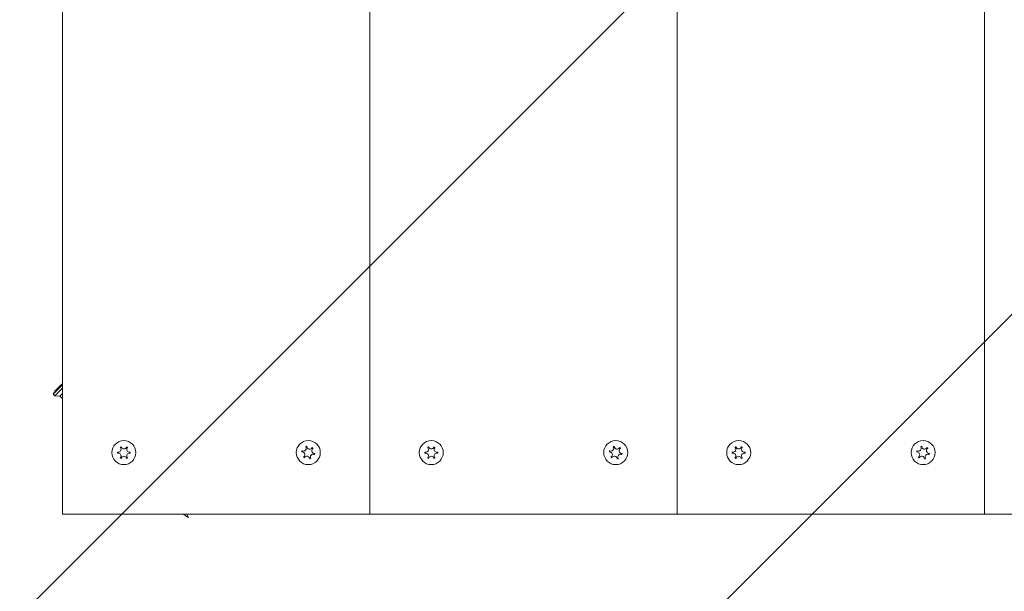
# Model space of a CAD drawing. Units: millimetres. Extents: x -4534 to 480305, y -3372 to 4759.
# Drawn here: x -644 to -324, y 1834 to 2020 of the extents above; entities that cross this region are included whole.
import ezdxf

# ---------------------------------------------------------------- set-up
doc = ezdxf.new("R2010")
doc.units = ezdxf.units.MM
doc.layers.add('Overlapping', color=7, linetype='Continuous', true_color=0x00a19a)
doc.layers.add('Toestel 2D', color=7, linetype='Continuous', lineweight=20)

# ---------------------------------------------------------------- blocks, each defined once
blk = doc.blocks.new('WP-B27')
at = {"layer": 'Overlapping'}
h = blk.add_hatch(dxfattribs=at)
h.set_pattern_fill('ANSI31', color=256, scale=50)
h.paths.add_polyline_path([(-2130, 3258.9), (-2130, 1858.9, 0.343152), (-999, 404.99, 0.17741), (-30, 50), (170, 50, 0.17741), (1139, 404.99, 0.275062), (2223.9, 1489.9, 0.17741), (2578.9, 2458.9), (2578.9, 2658.9, 0.17741), (2223.9, 3627.9, 0.343152), (770, 4758.9), (-630, 4758.9, 0.414214)])
edge = h.paths.add_edge_path(flags=16)
edge.add_line((-630, 1900.92), (-630, 1901.28))
edge.add_arc((-620, 1886.47), 17.87, 124.0182, 124.9194)
edge.add_arc((-618.17, 1887.94), 17.87, 132.449, 140.8699)
edge.add_line((-632.03, 1899.22), (-632.03, 1899.21))
edge.add_spline(control_points=[(-632.03, 1899.21), (-632.01, 1899.24), (-631.99, 1899.28), (-631.92, 1899.37), (-631.87, 1899.44), (-631.76, 1899.59), (-631.69, 1899.67), (-631.54, 1899.85), (-631.44, 1899.94), (-631.28, 1900.08), (-631.21, 1900.14), (-631.1, 1900.22), (-631.05, 1900.25), (-630.98, 1900.28), (-630.96, 1900.3), (-630.91, 1900.31), (-630.89, 1900.32), (-630.87, 1900.33)], knot_values=[-0.212829, -0.212829, -0.212829, -0.212829, -0.199731, -0.199731, -0.174355, -0.174355, -0.142878, -0.142878, -0.1018, -0.1018, -0.070722, -0.070722, -0.045776, -0.045776, -0.031034, -0.031034, -0.015147, -0.015147, -0.015147, -0.015147], degree=3, periodic=0)
edge.add_line((-630, 1901.72), (-630, 1901.74))
edge.add_arc((-617.55, 1888.92), 17.87, 134.1565, 149.6906)
edge.add_line((-632.98, 1897.94), (-630, 1900.92))
h.paths.add_polyline_path([(-609.17, 3240.66, 1.083333), (-608.06, 3239.06, 1.083333), (-608.89, 3237.29, 1.083333), (-610.83, 3237.14, 1.083333), (-611.94, 3238.74, 1.083333), (-611.11, 3240.5, 1.083333)], flags=0)
h.paths.add_polyline_path([(-609.12, 3236.99, -0.267949), (-611.21, 3237.18, -0.57735), (-610.88, 3240.81, -0.267949), (-608.79, 3240.61, -0.57735)], flags=16)
h.paths.add_polyline_path([(-549.17, 3240.66, 1.083333), (-548.06, 3239.06, 1.083333), (-548.89, 3237.29, 1.083333), (-550.83, 3237.14, 1.083333), (-551.94, 3238.74, 1.083333), (-551.11, 3240.5, 1.083333)], flags=0)
h.paths.add_polyline_path([(-551.21, 3237.18, -0.57735), (-550.88, 3240.81, -0.267949), (-548.79, 3240.61, -0.57735), (-549.12, 3236.99, -0.267949)], flags=16)
h.paths.add_polyline_path([(-509.17, 3240.66, 1.083333), (-508.06, 3239.06, 1.083333), (-508.89, 3237.29, 1.083333), (-510.83, 3237.14, 1.083333), (-511.94, 3238.74, 1.083333), (-511.11, 3240.5, 1.083333)], flags=0)
h.paths.add_polyline_path([(-511.21, 3237.18, -0.57735), (-510.88, 3240.81, -0.267949), (-508.79, 3240.61, -0.57735), (-509.12, 3236.99, -0.267949)], flags=0)
h.paths.add_polyline_path([(-506.1, 3238.9, -1), (-513.9, 3238.9, -1)], flags=16)
h.paths.add_polyline_path([(-449.17, 3240.66, 1.083333), (-448.06, 3239.06, 1.083333), (-448.89, 3237.29, 1.083333), (-450.83, 3237.14, 1.083333), (-451.94, 3238.74, 1.083333), (-451.11, 3240.5, 1.083333)], flags=0)
h.paths.add_polyline_path([(-451.21, 3237.18, -0.57735), (-450.88, 3240.81, -0.267949), (-448.79, 3240.61, -0.57735), (-449.12, 3236.99, -0.267949)], flags=16)
h.paths.add_polyline_path([(-409.17, 3240.66, 1.083333), (-408.06, 3239.06, 1.083333), (-408.89, 3237.29, 1.083333), (-410.83, 3237.14, 1.083333), (-411.94, 3238.74, 1.083333), (-411.11, 3240.5, 1.083333)], flags=0)
h.paths.add_polyline_path([(-410.88, 3240.81, -0.267949), (-408.79, 3240.61, -0.57735), (-409.12, 3236.99, -0.267949), (-411.21, 3237.18, -0.57735)], flags=16)
h.paths.add_polyline_path([(-349.17, 3240.66, 1.083333), (-348.06, 3239.06, 1.083333), (-348.89, 3237.29, 1.083333), (-350.83, 3237.14, 1.083333), (-351.94, 3238.74, 1.083333), (-351.11, 3240.5, 1.083333)], flags=0)
h.paths.add_polyline_path([(-350.88, 3240.81, -0.267949), (-348.79, 3240.61, -0.57735), (-349.12, 3236.99, -0.267949), (-351.21, 3237.18, -0.57735)], flags=0)
h.paths.add_polyline_path([(-346.1, 3238.9, -1), (-353.9, 3238.9, -1)], flags=16)
h.paths.add_polyline_path([(-309.17, 3240.66, 1.083333), (-308.06, 3239.06, 1.083333), (-308.89, 3237.29, 1.083333), (-310.83, 3237.14, 1.083333), (-311.94, 3238.74, 1.083333), (-311.11, 3240.5, 1.083333)], flags=0)
h.paths.add_polyline_path([(-310.88, 3240.81, -0.267949), (-308.79, 3240.61, -0.57735), (-309.12, 3236.99, -0.267949), (-311.21, 3237.18, -0.57735)], flags=0)
h.paths.add_polyline_path([(-306.1, 3238.9, -1), (-313.9, 3238.9, -1)], flags=16)
h.paths.add_polyline_path([(-608.38, 3009.98, 1.083333), (-608.25, 3008.03, 1.083333), (-609.88, 3006.95, 1.083333), (-611.62, 3007.82, 1.083333), (-611.75, 3009.76, 1.083333), (-610.12, 3010.84, 1.083333)], flags=0)
h.paths.add_polyline_path([(-608.08, 3009.74, -1), (-611.92, 3008.05, -1)], flags=16)
h.paths.add_polyline_path([(-249.17, 3240.66, 1.083333), (-248.06, 3239.06, 1.083333), (-248.89, 3237.29, 1.083333), (-250.83, 3237.14, 1.083333), (-251.94, 3238.74, 1.083333), (-251.11, 3240.5, 1.083333)], flags=0)
h.paths.add_polyline_path([(-250.88, 3240.81, -0.267949), (-248.79, 3240.61, -0.57735), (-249.12, 3236.99, -0.267949), (-251.21, 3237.18, -0.57735)], flags=16)
h.paths.add_polyline_path([(-209.17, 3240.66, 1.083333), (-208.06, 3239.06, 1.083333), (-208.89, 3237.29, 1.083333), (-210.83, 3237.14, 1.083333), (-211.94, 3238.74, 1.083333), (-211.11, 3240.5, 1.083333)], flags=0)
h.paths.add_polyline_path([(-210.88, 3240.81, -0.267949), (-208.79, 3240.61, -0.57735), (-209.12, 3236.99, -0.267949), (-211.21, 3237.18, -0.57735)], flags=16)
h.paths.add_polyline_path([(-149.17, 3240.66, 1.083333), (-148.06, 3239.06, 1.083333), (-148.89, 3237.29, 1.083333), (-150.83, 3237.14, 1.083333), (-151.94, 3238.74, 1.083333), (-151.11, 3240.5, 1.083333)], flags=0)
h.paths.add_polyline_path([(-150.88, 3240.81, -0.267949), (-148.79, 3240.61, -0.57735), (-149.12, 3236.99, -0.267949), (-151.21, 3237.18, -0.57735)], flags=16)
edge = h.paths.add_edge_path(flags=16)
edge.add_ellipse((70, 2025.07), major_axis=(-100, 0), ratio=0.707107, start_angle=187.1735, end_angle=360, ccw=False)
edge.add_ellipse((70, 2025.07), major_axis=(-100, 0), ratio=0.707107, start_angle=0, end_angle=187.1735, ccw=False)
edge.add_ellipse((70, 2025.07), major_axis=(-100, 0), ratio=0.707107, start_angle=187.1735, end_angle=360, ccw=False)
edge.add_line((170, 2038.36), (170, 2031.35))
h.paths.add_polyline_path([(-109.17, 3240.66, 1.083333), (-108.06, 3239.06, 1.083333), (-108.89, 3237.29, 1.083333), (-110.83, 3237.14, 1.083333), (-111.94, 3238.74, 1.083333), (-111.11, 3240.5, 1.083333)], flags=0)
h.paths.add_polyline_path([(-110.88, 3240.81, -0.267949), (-108.79, 3240.61, -0.57735), (-109.12, 3236.99, -0.267949), (-111.21, 3237.18, -0.57735)], flags=16)
h.paths.add_polyline_path([(-49.17, 3240.66, 1.083333), (-48.06, 3239.06, 1.083333), (-48.89, 3237.29, 1.083333), (-50.83, 3237.14, 1.083333), (-51.94, 3238.74, 1.083333), (-51.11, 3240.5, 1.083333)], flags=0)
h.paths.add_polyline_path([(-50.88, 3240.81, -0.267949), (-48.79, 3240.61, -0.57735), (-49.12, 3236.99, -0.267949), (-51.21, 3237.18, -0.57735)], flags=16)
h.paths.add_polyline_path([(-9.17, 3240.66, 1.083333), (-8.06, 3239.06, 1.083333), (-8.89, 3237.29, 1.083333), (-10.83, 3237.14, 1.083333), (-11.94, 3238.74, 1.083333), (-11.11, 3240.5, 1.083333)], flags=0)
h.paths.add_polyline_path([(-10.88, 3240.81, -0.267949), (-8.79, 3240.61, -0.57735), (-9.12, 3236.99, -0.267949), (-11.21, 3237.18, -0.57735)], flags=16)
h.paths.add_polyline_path([(50.83, 3240.66, 1.083333), (51.94, 3239.06, 1.083333), (51.11, 3237.29, 1.083333), (49.17, 3237.14, 1.083333), (48.06, 3238.74, 1.083333), (48.89, 3240.5, 1.083333)], flags=0)
h.paths.add_polyline_path([(49.12, 3240.81, -0.267949), (51.21, 3240.61, -0.57735), (50.88, 3236.99, -0.267949), (48.79, 3237.18, -0.57735)], flags=16)
h.paths.add_polyline_path([(90.83, 3240.66, 1.083333), (91.94, 3239.06, 1.083333), (91.11, 3237.29, 1.083333), (89.17, 3237.14, 1.083333), (88.06, 3238.74, 1.083333), (88.89, 3240.5, 1.083333)], flags=0)
h.paths.add_polyline_path([(89.12, 3240.81, -0.267949), (91.21, 3240.61, -0.57735), (90.88, 3236.99, -0.267949), (88.79, 3237.18, -0.57735)], flags=16)
h.paths.add_polyline_path([(150.83, 3240.66, 1.083333), (151.94, 3239.06, 1.083333), (151.11, 3237.29, 1.083333), (149.17, 3237.14, 1.083333), (148.06, 3238.74, 1.083333), (148.89, 3240.5, 1.083333)], flags=0)
h.paths.add_polyline_path([(149.12, 3240.81, -0.267949), (151.21, 3240.61, -0.57735), (150.88, 3236.99, -0.267949), (148.79, 3237.18, -0.57735)], flags=16)
h.paths.add_polyline_path([(190.83, 3240.66, 1.083333), (191.94, 3239.06, 1.083333), (191.11, 3237.29, 1.083333), (189.17, 3237.14, 1.083333), (188.06, 3238.74, 1.083333), (188.89, 3240.5, 1.083333)], flags=0)
h.paths.add_polyline_path([(189.12, 3240.81, -0.267949), (191.21, 3240.61, -0.57735), (190.88, 3236.99, -0.267949), (188.79, 3237.18, -0.57735)], flags=16)
h.paths.add_polyline_path([(250.83, 3240.66, 1.083333), (251.94, 3239.06, 1.083333), (251.11, 3237.29, 1.083333), (249.17, 3237.14, 1.083333), (248.06, 3238.74, 1.083333), (248.89, 3240.5, 1.083333)], flags=0)
h.paths.add_polyline_path([(249.12, 3240.81, -0.267949), (251.21, 3240.61, -0.57735), (250.88, 3236.99, -0.267949), (248.79, 3237.18, -0.57735)], flags=16)
h.paths.add_polyline_path([(290.83, 3240.66, 1.083333), (291.94, 3239.06, 1.083333), (291.11, 3237.29, 1.083333), (289.17, 3237.14, 1.083333), (288.06, 3238.74, 1.083333), (288.89, 3240.5, 1.083333)], flags=0)
h.paths.add_polyline_path([(289.12, 3240.81, -0.267949), (291.21, 3240.61, -0.57735), (290.88, 3236.99, -0.267949), (288.79, 3237.18, -0.57735)], flags=0)
h.paths.add_polyline_path([(293.9, 3238.9, -1), (286.1, 3238.9, -1)], flags=16)
h.paths.add_polyline_path([(-609.17, 2560.66, 1.083333), (-608.06, 2559.06, 1.083333), (-608.89, 2557.29, 1.083333), (-610.83, 2557.14, 1.083333), (-611.94, 2558.74, 1.083333), (-611.11, 2560.5, 1.083333)], flags=0)
h.paths.add_polyline_path([(-611.21, 2557.18, -0.57735), (-610.88, 2560.81, -0.267949), (-608.79, 2560.61, -0.57735), (-609.12, 2556.99, -0.267949)], flags=16)
h.paths.add_polyline_path([(350.83, 3240.66, 1.083333), (351.94, 3239.06, 1.083333), (351.11, 3237.29, 1.083333), (349.17, 3237.14, 1.083333), (348.06, 3238.74, 1.083333), (348.89, 3240.5, 1.083333)], flags=0)
h.paths.add_polyline_path([(349.12, 3240.81, -0.267949), (351.21, 3240.61, -0.57735), (350.88, 3236.99, -0.267949), (348.79, 3237.18, -0.57735)], flags=0)
h.paths.add_polyline_path([(353.9, 3238.9, -1), (346.1, 3238.9, -1)], flags=16)
h.paths.add_polyline_path([(390.83, 3240.66, 1.083333), (391.94, 3239.06, 1.083333), (391.11, 3237.29, 1.083333), (389.17, 3237.14, 1.083333), (388.06, 3238.74, 1.083333), (388.89, 3240.5, 1.083333)], flags=0)
h.paths.add_polyline_path([(389.12, 3240.81, -0.267949), (391.21, 3240.61, -0.57735), (390.88, 3236.99, -0.267949), (388.79, 3237.18, -0.57735)], flags=16)
h.paths.add_polyline_path([(450.83, 3240.66, 1.083333), (451.94, 3239.06, 1.083333), (451.11, 3237.29, 1.083333), (449.17, 3237.14, 1.083333), (448.06, 3238.74, 1.083333), (448.89, 3240.5, 1.083333)], flags=0)
h.paths.add_polyline_path([(449.12, 3240.81, -0.267949), (451.21, 3240.61, -0.57735), (450.88, 3236.99, -0.267949), (448.79, 3237.18, -0.57735)], flags=16)
h.paths.add_polyline_path([(490.83, 3240.66, 1.083333), (491.94, 3239.06, 1.083333), (491.11, 3237.29, 1.083333), (489.17, 3237.14, 1.083333), (488.06, 3238.74, 1.083333), (488.89, 3240.5, 1.083333)], flags=0)
h.paths.add_polyline_path([(489.12, 3240.81, -0.267949), (491.21, 3240.61, -0.57735), (490.88, 3236.99, -0.267949), (488.79, 3237.18, -0.57735)], flags=16)
h.paths.add_polyline_path([(550.83, 3240.66, 1.083333), (551.94, 3239.06, 1.083333), (551.11, 3237.29, 1.083333), (549.17, 3237.14, 1.083333), (548.06, 3238.74, 1.083333), (548.89, 3240.5, 1.083333)], flags=0)
h.paths.add_polyline_path([(549.12, 3240.81, -0.267949), (551.21, 3240.61, -0.57735), (550.88, 3236.99, -0.267949), (548.79, 3237.18, -0.57735)], flags=16)
edge = h.paths.add_edge_path(flags=16)
edge.add_ellipse((603.83, 2558.9), major_axis=(0, -100), ratio=0.707107, start_angle=0, end_angle=360)
h.paths.add_polyline_path([(590.83, 3240.66, 1.083333), (591.94, 3239.06, 1.083333), (591.11, 3237.29, 1.083333), (589.17, 3237.14, 1.083333), (588.06, 3238.74, 1.083333), (588.89, 3240.5, 1.083333)], flags=0)
h.paths.add_polyline_path([(589.12, 3240.81, -0.267949), (591.21, 3240.61, -0.57735), (590.88, 3236.99, -0.267949), (588.79, 3237.18, -0.57735)], flags=16)
h.paths.add_polyline_path([(650.83, 3240.66, 1.083333), (651.94, 3239.06, 1.083333), (651.11, 3237.29, 1.083333), (649.17, 3237.14, 1.083333), (648.06, 3238.74, 1.083333), (648.89, 3240.5, 1.083333)], flags=0)
h.paths.add_polyline_path([(649.12, 3240.81, -0.267949), (651.21, 3240.61, -0.57735), (650.88, 3236.99, -0.267949), (648.79, 3237.18, -0.57735)], flags=0)
h.paths.add_polyline_path([(653.9, 3238.9, -1), (646.1, 3238.9, -1)], flags=16)
h.paths.add_polyline_path([(690.83, 3240.66, 1.083333), (691.94, 3239.06, 1.083333), (691.11, 3237.29, 1.083333), (689.17, 3237.14, 1.083333), (688.06, 3238.74, 1.083333), (688.89, 3240.5, 1.083333)], flags=0)
h.paths.add_polyline_path([(689.12, 3240.81, -0.267949), (691.21, 3240.61, -0.57735), (690.88, 3236.99, -0.267949), (688.79, 3237.18, -0.57735)], flags=16)
h.paths.add_polyline_path([(750.83, 3240.66, 1.083333), (751.94, 3239.06, 1.083333), (751.11, 3237.29, 1.083333), (749.17, 3237.14, 1.083333), (748.06, 3238.74, 1.083333), (748.89, 3240.5, 1.083333)], flags=0)
h.paths.add_polyline_path([(749.12, 3240.81, -0.267949), (751.21, 3240.61, -0.57735), (750.88, 3236.99, -0.267949), (748.79, 3237.18, -0.57735)], flags=16)
h.paths.add_polyline_path([(-608.95, 2110.54, 1.083333), (-608.05, 2108.81, 1.083333), (-609.1, 2107.17, 1.083333), (-611.05, 2107.25, 1.083333), (-611.95, 2108.99, 1.083333), (-610.9, 2110.63, 1.083333)], flags=0)
h.paths.add_polyline_path([(-612.05, 2109.35, -1), (-607.95, 2108.45, -0.57735), (-611.42, 2107.35, -0.267949)], flags=16)
h.paths.add_polyline_path([(-610.63, 2110.9, -1), (-609.37, 2106.9, -1)], flags=0)
h.paths.add_polyline_path([(750.83, 3010.66, 1.083333), (751.94, 3009.06, 1.083333), (751.11, 3007.29, 1.083333), (749.17, 3007.14, 1.083333), (748.06, 3008.74, 1.083333), (748.89, 3010.5, 1.083333)], flags=0)
h.paths.add_polyline_path([(749.12, 3010.81, -0.267949), (751.21, 3010.61, -0.57735), (750.88, 3006.99, -0.267949), (748.79, 3007.18, -0.57735)], flags=16)
edge = h.paths.add_edge_path(flags=0)
edge.add_spline(control_points=[(-630.72, 1900.63), (-630.72, 1900.64), (-630.72, 1900.64), (-630.67, 1900.71), (-630.61, 1900.78), (-630.45, 1900.92), (-630.37, 1900.99), (-630.2, 1901.11), (-630.14, 1901.16), (-630.05, 1901.23), (-630.02, 1901.24), (-630, 1901.26)], knot_values=[-0.278281, -0.278281, -0.278281, -0.278281, -0.273705, -0.273705, -0.231707, -0.231707, -0.19379, -0.19379, -0.16817, -0.16817, -0.15995, -0.15995, -0.15995, -0.15995], degree=3, periodic=0)
edge.add_spline(control_points=[(-630.72, 1900.63), (-630.76, 1900.6), (-630.79, 1900.58), (-630.93, 1900.46), (-631.02, 1900.36), (-631.14, 1900.22), (-631.18, 1900.18), (-631.21, 1900.13)], knot_values=[-0.146832, -0.146832, -0.146832, -0.146832, -0.133613, -0.133613, -0.092535, -0.092535, -0.071878, -0.071878, -0.071878, -0.071878], degree=3, periodic=0)
h.paths.add_polyline_path([(-609.17, 1880.66, 1.083333), (-608.06, 1879.06, 1.083333), (-608.89, 1877.29, 1.083333), (-610.83, 1877.14, 1.083333), (-611.94, 1878.74, 1.083333), (-611.11, 1880.5, 1.083333)], flags=0)
h.paths.add_polyline_path([(-610.88, 1880.81, -1), (-609.12, 1876.99, -1)], flags=16)
h.paths.add_polyline_path([(-548.82, 1880.45, 1.083333), (-548.07, 1878.65, 1.083333), (-549.24, 1877.1, 1.083333), (-551.18, 1877.35, 1.083333), (-551.93, 1879.14, 1.083333), (-550.76, 1880.7, 1.083333)], flags=0)
h.paths.add_polyline_path([(-552.01, 1879.52, -1), (-547.99, 1878.28, -1)], flags=16)
h.paths.add_polyline_path([(-509.17, 1880.66, 1.083333), (-508.06, 1879.06, 1.083333), (-508.89, 1877.29, 1.083333), (-510.83, 1877.14, 1.083333), (-511.94, 1878.74, 1.083333), (-511.11, 1880.5, 1.083333)], flags=0)
h.paths.add_polyline_path([(-508.79, 1880.61, -1), (-511.21, 1877.18, -1)], flags=16)
h.paths.add_polyline_path([(-448.82, 1880.45, 1.083333), (-448.07, 1878.65, 1.083333), (-449.24, 1877.1, 1.083333), (-451.18, 1877.35, 1.083333), (-451.93, 1879.14, 1.083333), (-450.76, 1880.7, 1.083333)], flags=0)
h.paths.add_polyline_path([(-448.46, 1880.33, -1), (-451.54, 1877.47, -1)], flags=16)
h.paths.add_polyline_path([(-409.17, 1880.66, 1.083333), (-408.06, 1879.06, 1.083333), (-408.89, 1877.29, 1.083333), (-410.83, 1877.14, 1.083333), (-411.94, 1878.74, 1.083333), (-411.11, 1880.5, 1.083333)], flags=0)
h.paths.add_polyline_path([(-408.79, 1880.61, -1), (-411.21, 1877.18, -1)], flags=16)
h.paths.add_polyline_path([(-348.82, 1880.45, 1.083333), (-348.07, 1878.65, 1.083333), (-349.24, 1877.1, 1.083333), (-351.18, 1877.35, 1.083333), (-351.93, 1879.14, 1.083333), (-350.76, 1880.7, 1.083333)], flags=0)
h.paths.add_polyline_path([(-348.46, 1880.33, -1), (-351.54, 1877.47, -1)], flags=16)
h.paths.add_polyline_path([(-309.17, 1880.66, 1.083333), (-308.06, 1879.06, 1.083333), (-308.89, 1877.29, 1.083333), (-310.83, 1877.14, 1.083333), (-311.94, 1878.74, 1.083333), (-311.11, 1880.5, 1.083333)], flags=0)
h.paths.add_polyline_path([(-308.79, 1880.61, -1), (-311.21, 1877.18, -1)], flags=16)
h.paths.add_polyline_path([(-248.82, 1880.45, 1.083333), (-248.07, 1878.65, 1.083333), (-249.24, 1877.1, 1.083333), (-251.18, 1877.35, 1.083333), (-251.93, 1879.14, 1.083333), (-250.76, 1880.7, 1.083333)], flags=0)
h.paths.add_polyline_path([(-248.46, 1880.33, -1), (-251.54, 1877.47, -1)], flags=16)
h.paths.add_polyline_path([(-209.17, 1880.66, 1.083333), (-208.06, 1879.06, 1.083333), (-208.89, 1877.29, 1.083333), (-210.83, 1877.14, 1.083333), (-211.94, 1878.74, 1.083333), (-211.11, 1880.5, 1.083333)], flags=0)
h.paths.add_polyline_path([(-208.79, 1880.61, -1), (-211.21, 1877.18, -1)], flags=16)
edge = h.paths.add_edge_path(flags=16)
edge.add_line((766.46, 2565.8), (773.16, 2565.8))
edge.add_ellipse((767.53, 2558.9), major_axis=(0, -6.9), ratio=0.707107, start_angle=0, end_angle=360)
edge.add_ellipse((766.46, 2558.9), major_axis=(0, -6.9), ratio=0.707107, start_angle=180, end_angle=360, ccw=False)
edge.add_ellipse((767.53, 2558.9), major_axis=(0, -6.9), ratio=0.707107, start_angle=0, end_angle=360)
edge.add_ellipse((766.46, 2558.9), major_axis=(0, -6.9), ratio=0.707107, start_angle=180, end_angle=360, ccw=False)
edge = h.paths.add_edge_path(flags=16)
edge.add_ellipse((768.27, 2556.57), major_axis=(0, -0.167), ratio=0.707107, start_angle=284.624, end_angle=437.7716, ccw=False)
edge.add_ellipse((770.44, 2558.96), major_axis=(0, -1.44), ratio=0.707107, start_angle=224.624, end_angle=317.7716)
edge.add_ellipse((769.68, 2557.77), major_axis=(0, -0.167), ratio=0.707107, start_angle=344.624, end_angle=497.7716, ccw=False)
edge.add_ellipse((769.38, 2556.23), major_axis=(0, 1.44), ratio=0.707107, start_angle=344.624, end_angle=437.7716)
edge.add_ellipse((768.27, 2556.57), major_axis=(0, -0.167), ratio=0.707107, start_angle=284.624, end_angle=437.7716, ccw=False)
edge.add_ellipse((769.38, 2558.96), major_axis=(0, -1.44), ratio=0.707107, start_angle=224.624, end_angle=317.7716, ccw=False)
edge.add_ellipse((767.17, 2556.16), major_axis=(0, 1.44), ratio=0.707107, start_angle=284.624, end_angle=327.9314)
edge.add_ellipse((767.17, 2556.16), major_axis=(0, 1.44), ratio=0.707107, start_angle=327.9314, end_angle=377.7716)
edge.add_ellipse((766.82, 2557.69), major_axis=(0, -0.167), ratio=0.707107, start_angle=224.624, end_angle=377.7716, ccw=False)
edge.add_ellipse((766.02, 2558.83), major_axis=(0, 1.44), ratio=0.707107, start_angle=224.624, end_angle=317.7716)
edge.add_ellipse((766.79, 2560.02), major_axis=(0, 0.167), ratio=0.707107, start_angle=344.624, end_angle=497.7716, ccw=False)
edge.add_ellipse((769.3, 2561.64), major_axis=(0, -1.44), ratio=0.707107, start_angle=284.624, end_angle=377.7716, ccw=False)
h.paths.add_polyline_path([(-148.82, 1880.45, 1.083333), (-148.07, 1878.65, 1.083333), (-149.24, 1877.1, 1.083333), (-151.18, 1877.35, 1.083333), (-151.93, 1879.14, 1.083333), (-150.76, 1880.7, 1.083333)], flags=0)
h.paths.add_polyline_path([(-148.46, 1880.33, -1), (-151.54, 1877.47, -1)], flags=16)
h.paths.add_polyline_path([(-109.17, 1880.66, 1.083333), (-108.06, 1879.06, 1.083333), (-108.89, 1877.29, 1.083333), (-110.83, 1877.14, 1.083333), (-111.94, 1878.74, 1.083333), (-111.11, 1880.5, 1.083333)], flags=0)
h.paths.add_polyline_path([(-108.79, 1880.61, -1), (-111.21, 1877.18, -1)], flags=16)
edge = h.paths.add_edge_path(flags=16)
edge.add_ellipse((828.64, 2558.9), major_axis=(0, -15.32), ratio=0.707107, start_angle=180, end_angle=360, ccw=False)
edge.add_ellipse((829.66, 2558.9), major_axis=(0, 15.32), ratio=0.707107, start_angle=0, end_angle=360)
h.paths.add_polyline_path([(-48.82, 1880.45, 1.083333), (-48.07, 1878.65, 1.083333), (-49.24, 1877.1, 1.083333), (-51.18, 1877.35, 1.083333), (-51.93, 1879.14, 1.083333), (-50.76, 1880.7, 1.083333)], flags=0)
h.paths.add_polyline_path([(-48.46, 1880.33, -1), (-51.54, 1877.47, -1)], flags=16)
edge = h.paths.add_edge_path(flags=16)
edge.add_ellipse((70, 1861.37), major_axis=(-6.9, 0), ratio=0.707107, start_angle=0, end_angle=360)
edge.add_ellipse((70, 1862.43), major_axis=(-6.9, 0), ratio=0.707107, start_angle=180, end_angle=360, ccw=False)
edge.add_ellipse((70, 1861.37), major_axis=(-6.9, 0), ratio=0.707107, start_angle=0, end_angle=360)
edge.add_ellipse((70, 1862.43), major_axis=(-6.9, 0), ratio=0.707107, start_angle=180, end_angle=360, ccw=False)
edge.add_line((76.9, 1862.43), (76.9, 1855.74))
edge = h.paths.add_edge_path(flags=0)
edge.add_ellipse((68.79, 1862.08), major_axis=(-0.167, 0), ratio=0.707107, start_angle=224.624, end_angle=377.7716, ccw=False)
edge.add_ellipse((69.93, 1862.88), major_axis=(1.44, 0), ratio=0.707107, start_angle=224.624, end_angle=317.7716)
edge.add_ellipse((71.12, 1862.11), major_axis=(0.167, 0), ratio=0.707107, start_angle=344.624, end_angle=497.7716, ccw=False)
edge.add_ellipse((72.74, 1859.6), major_axis=(-1.44, 0), ratio=0.707107, start_angle=284.624, end_angle=377.7716, ccw=False)
edge.add_ellipse((67.67, 1860.63), major_axis=(-0.167, 0), ratio=0.707107, start_angle=284.624, end_angle=437.7716, ccw=False)
edge.add_ellipse((70.07, 1858.46), major_axis=(-1.44, 0), ratio=0.707107, start_angle=224.624, end_angle=317.7716)
edge.add_ellipse((68.88, 1859.22), major_axis=(-0.167, 0), ratio=0.707107, start_angle=344.624, end_angle=497.7716, ccw=False)
edge.add_ellipse((67.33, 1859.52), major_axis=(1.44, 0), ratio=0.707107, start_angle=344.624, end_angle=437.7716)
edge.add_ellipse((67.67, 1860.63), major_axis=(-0.167, 0), ratio=0.707107, start_angle=284.624, end_angle=437.7716, ccw=False)
edge.add_ellipse((70.07, 1859.52), major_axis=(-1.44, 0), ratio=0.707107, start_angle=224.624, end_angle=317.7716, ccw=False)
edge.add_ellipse((67.26, 1861.73), major_axis=(1.44, 0), ratio=0.707107, start_angle=284.624, end_angle=327.9314)
edge.add_ellipse((67.26, 1861.73), major_axis=(1.44, 0), ratio=0.707107, start_angle=327.9314, end_angle=377.7716)
h.paths.add_polyline_path([(190.83, 1880.66, 1.083333), (191.94, 1879.06, 1.083333), (191.11, 1877.29, 1.083333), (189.17, 1877.14, 1.083333), (188.06, 1878.74, 1.083333), (188.89, 1880.5, 1.083333)], flags=0)
h.paths.add_polyline_path([(191.21, 1880.61, -1), (188.79, 1877.18, -1)], flags=16)
edge = h.paths.add_edge_path(flags=16)
edge.add_ellipse((70, 1800.26), major_axis=(-15.33, 0), ratio=0.707107, start_angle=180, end_angle=360, ccw=False)
edge.add_ellipse((70, 1799.23), major_axis=(15.32, 0), ratio=0.707107, start_angle=0, end_angle=360)
h.paths.add_polyline_path([(251.18, 1880.45, 1.083333), (251.93, 1878.65, 1.083333), (250.76, 1877.1, 1.083333), (248.82, 1877.35, 1.083333), (248.07, 1879.14, 1.083333), (249.24, 1880.7, 1.083333)], flags=0)
h.paths.add_polyline_path([(251.54, 1880.33, -1), (248.46, 1877.47, -1)], flags=16)
h.paths.add_polyline_path([(290.83, 1880.66, 1.083333), (291.94, 1879.06, 1.083333), (291.11, 1877.29, 1.083333), (289.17, 1877.14, 1.083333), (288.06, 1878.74, 1.083333), (288.89, 1880.5, 1.083333)], flags=0)
h.paths.add_polyline_path([(291.21, 1880.61, -1), (288.79, 1877.18, -1)], flags=16)
h.paths.add_polyline_path([(351.18, 1880.45, 1.083333), (351.93, 1878.65, 1.083333), (350.76, 1877.1, 1.083333), (348.82, 1877.35, 1.083333), (348.07, 1879.14, 1.083333), (349.24, 1880.7, 1.083333)], flags=0)
h.paths.add_polyline_path([(351.54, 1880.33, -1), (348.46, 1877.47, -1)], flags=16)
h.paths.add_polyline_path([(390.83, 1880.66, 1.083333), (391.94, 1879.06, 1.083333), (391.11, 1877.29, 1.083333), (389.17, 1877.14, 1.083333), (388.06, 1878.74, 1.083333), (388.89, 1880.5, 1.083333)], flags=0)
h.paths.add_polyline_path([(391.21, 1880.61, -1), (388.79, 1877.18, -1)], flags=16)
h.paths.add_polyline_path([(451.18, 1880.45, 1.083333), (451.93, 1878.65, 1.083333), (450.76, 1877.1, 1.083333), (448.82, 1877.35, 1.083333), (448.07, 1879.14, 1.083333), (449.24, 1880.7, 1.083333)], flags=0)
h.paths.add_polyline_path([(451.54, 1880.33, -1), (448.46, 1877.47, -1)], flags=16)
h.paths.add_polyline_path([(750.83, 2110.66, 1.083333), (751.94, 2109.06, 1.083333), (751.11, 2107.29, 1.083333), (749.17, 2107.14, 1.083333), (748.06, 2108.74, 1.083333), (748.89, 2110.5, 1.083333)], flags=0)
h.paths.add_polyline_path([(751.21, 2110.61, -0.57735), (750.88, 2106.99, -0.267949), (748.79, 2107.18, -0.57735), (749.12, 2110.81, -0.267949)], flags=16)
h.paths.add_polyline_path([(490.83, 1880.66, 1.083333), (491.94, 1879.06, 1.083333), (491.11, 1877.29, 1.083333), (489.17, 1877.14, 1.083333), (488.06, 1878.74, 1.083333), (488.89, 1880.5, 1.083333)], flags=0)
h.paths.add_polyline_path([(491.21, 1880.61, -1), (488.79, 1877.18, -1)], flags=16)
h.paths.add_polyline_path([(551.18, 1880.45, 1.083333), (551.93, 1878.65, 1.083333), (550.76, 1877.1, 1.083333), (548.82, 1877.35, 1.083333), (548.07, 1879.14, 1.083333), (549.24, 1880.7, 1.083333)], flags=0)
h.paths.add_polyline_path([(547.99, 1879.52, -1), (552.01, 1878.28, -1)], flags=16)
h.paths.add_polyline_path([(590.83, 1880.66, 1.083333), (591.94, 1879.06, 1.083333), (591.11, 1877.29, 1.083333), (589.17, 1877.14, 1.083333), (588.06, 1878.74, 1.083333), (588.89, 1880.5, 1.083333)], flags=0)
h.paths.add_polyline_path([(589.12, 1880.81, -0.267949), (591.21, 1880.61, -0.57735), (590.88, 1876.99, -0.267949), (588.79, 1877.18, -0.57735)], flags=16)
h.paths.add_polyline_path([(651.18, 1880.45, 1.083333), (651.93, 1878.65, 1.083333), (650.76, 1877.1, 1.083333), (648.82, 1877.35, 1.083333), (648.07, 1879.14, 1.083333), (649.24, 1880.7, 1.083333)], flags=0)
h.paths.add_polyline_path([(647.99, 1879.52, -1), (652.01, 1878.28, -1)], flags=16)
h.paths.add_polyline_path([(690.83, 1880.66, 1.083333), (691.94, 1879.06, 1.083333), (691.11, 1877.29, 1.083333), (689.17, 1877.14, 1.083333), (688.06, 1878.74, 1.083333), (688.89, 1880.5, 1.083333)], flags=0)
h.paths.add_polyline_path([(689.12, 1880.81, -0.267949), (691.21, 1880.61, -0.57735), (690.88, 1876.99, -0.267949), (688.79, 1877.18, -0.57735)], flags=0)
h.paths.add_polyline_path([(693.9, 1878.9, -1), (686.1, 1878.9, -1)], flags=16)
edge = h.paths.add_edge_path(flags=16)
edge.add_line((770.7, 1900.49), (770.7, 1900.49))
edge.add_line((770.7, 1900.49), (770.71, 1900.47))
edge.add_line((770.71, 1900.47), (770.71, 1900.48))
edge.add_spline(control_points=[(770.85, 1900.35), (770.84, 1900.35), (770.84, 1900.35), (770.83, 1900.36), (770.82, 1900.36), (770.8, 1900.37), (770.8, 1900.38), (770.78, 1900.4), (770.76, 1900.41), (770.75, 1900.43), (770.74, 1900.43), (770.72, 1900.45), (770.72, 1900.46), (770.71, 1900.47), (770.7, 1900.48), (770.7, 1900.49), (770.7, 1900.49), (770.7, 1900.49), (770.7, 1900.49), (770.7, 1900.49)], knot_values=[-0.06467, -0.06467, -0.06467, -0.06467, -0.062594, -0.062594, -0.058973, -0.058973, -0.055326, -0.055326, -0.05113, -0.05113, -0.047107, -0.047107, -0.04327, -0.04327, -0.039656, -0.039656, -0.036418, -0.036418, -0.035444, -0.035444, -0.035444, -0.035444], degree=3, periodic=0)
h.paths.add_polyline_path([(751.18, 1880.45, 1.083333), (751.93, 1878.65, 1.083333), (750.76, 1877.1, 1.083333), (748.82, 1877.35, 1.083333), (748.07, 1879.14, 1.083333), (749.24, 1880.7, 1.083333)], flags=0)
h.paths.add_polyline_path([(751.54, 1880.33, -1), (748.46, 1877.47, -1)], flags=16)
at = {"layer": 'Toestel 2D'}
for p, q in [((-630, 1858.9), (-630, 3258.9)), ((-530, 1858.9), (-530, 3258.9)), ((-530, 1858.9), (-530, 3258.9)), ((-430, 3258.9), (-430, 1858.9)), ((-430, 1858.9), (-430, 3258.9)), ((-330, 3258.9), (-330, 1858.9)), ((-330, 1858.9), (-330, 3258.9)), ((-632.98, 1897.94), (-630, 1900.92)), ((-632.45, 1897.41), (-630, 1899.86)), ((-630.76, 1900.48), (-630.73, 1900.45)), ((-630.73, 1900.47), (-630.73, 1900.47)), ((-630.35, 1901.01), (-630.35, 1901)), ((-632.98, 1897.94), (-632.45, 1897.41)), ((-630.82, 1897.27), (-632.45, 1897.41)), ((-632.19, 1899), (-632.18, 1898.99)), ((-632.09, 1899.27), (-632.03, 1899.21)), ((-630.82, 1897.27), (-630, 1898.09)), ((-630.82, 1897.27), (-630, 1896.45)), ((-530, 1858.9), (-630, 1858.9)), ((-588.93, 1857.85), (-590.75, 1858.9)), ((-588.93, 1857.85), (-589.53, 1858.9)), ((-430, 1858.9), (-530, 1858.9)), ((-330, 1858.9), (-430, 1858.9)), ((-230, 1858.9), (-330, 1858.9))]:
    blk.add_line(p, q, dxfattribs=at)
for centre in [(-610, 1878.9), (-550, 1878.9), (-510, 1878.9), (-450, 1878.9), (-410, 1878.9), (-350, 1878.9)]:
    blk.add_circle(centre, 3.9, dxfattribs=at)
for centre, radius, start, end in [((-620, 1886.47), 17.87, 124.0182, 124.9194), ((-617.55, 1888.92), 17.87, 145.0806, 149.6906), ((-611.82, 1879.95), 0.9, 262.0243, 37.9757), ((-610, 1878.9), 2.1, 114.7473, 125.2527), ((-610, 1881), 0.9, 202.0243, 337.9757), ((-610, 1878.9), 2.1, 54.7473, 65.2527), ((-608.18, 1879.95), 0.9, 142.0243, 277.9757), ((-551.56, 1880.3), 0.9, 250.1355, 26.0868), ((-550, 1878.9), 2.1, 102.8584, 113.3639), ((-549.57, 1880.95), 0.9, 190.1355, 326.0868), ((-548, 1879.55), 0.9, 130.1355, 266.0868), ((-550, 1878.9), 2.1, 42.8584, 53.3639), ((-511.82, 1879.95), 0.9, 262.0243, 37.9757), ((-510, 1878.9), 2.1, 114.7473, 125.2527), ((-510, 1881), 0.9, 202.0243, 337.9757), ((-510, 1878.9), 2.1, 54.7473, 65.2527), ((-508.18, 1879.95), 0.9, 142.0243, 277.9757), ((-451.56, 1880.3), 0.9, 250.1355, 26.0868), ((-450, 1878.9), 2.1, 102.8584, 113.3639), ((-449.57, 1880.95), 0.9, 190.1355, 326.0868), ((-448, 1879.55), 0.9, 130.1355, 266.0868), ((-450, 1878.9), 2.1, 42.8584, 53.3639), ((-411.82, 1879.95), 0.9, 262.0243, 37.9757), ((-410, 1878.9), 2.1, 114.7473, 125.2527), ((-410, 1881), 0.9, 202.0243, 337.9757), ((-410, 1878.9), 2.1, 54.7473, 65.2527), ((-408.18, 1879.95), 0.9, 142.0243, 277.9757), ((-351.56, 1880.3), 0.9, 250.1355, 26.0868), ((-350, 1878.9), 2.1, 102.8584, 113.3639), ((-349.57, 1880.95), 0.9, 190.1355, 326.0868), ((-348, 1879.55), 0.9, 130.1355, 266.0868), ((-350, 1878.9), 2.1, 42.8584, 53.3639), ((-610, 1878.9), 2.1, 174.7473, 185.2527), ((-611.82, 1877.85), 0.9, 322.0243, 97.9757), ((-610, 1878.9), 2.1, 234.7473, 245.2527), ((-610, 1876.8), 0.9, 22.0243, 157.9757), ((-610, 1878.9), 2.1, 294.7473, 305.2527), ((-608.18, 1877.85), 0.9, 82.0243, 217.9757), ((-610, 1878.9), 2.1, 354.7473, 5.2527), ((-550, 1878.9), 2.1, 162.8584, 173.3639), ((-552, 1878.25), 0.9, 310.1355, 86.0868), ((-550, 1878.9), 2.1, 222.8584, 233.3639), ((-550.43, 1876.84), 0.9, 10.1355, 146.0868), ((-550, 1878.9), 2.1, 282.8584, 293.3639), ((-548.44, 1877.5), 0.9, 70.1355, 206.0868), ((-550, 1878.9), 2.1, 342.8584, 353.3639), ((-510, 1878.9), 2.1, 174.7473, 185.2527), ((-511.82, 1877.85), 0.9, 322.0243, 97.9757), ((-510, 1878.9), 2.1, 234.7473, 245.2527), ((-510, 1876.8), 0.9, 22.0243, 157.9757), ((-510, 1878.9), 2.1, 294.7473, 305.2527), ((-508.18, 1877.85), 0.9, 82.0243, 217.9757), ((-510, 1878.9), 2.1, 354.7473, 5.2527), ((-450, 1878.9), 2.1, 162.8584, 173.3639), ((-452, 1878.25), 0.9, 310.1355, 86.0868), ((-450, 1878.9), 2.1, 222.8584, 233.3639), ((-450.43, 1876.84), 0.9, 10.1355, 146.0868), ((-450, 1878.9), 2.1, 282.8584, 293.3639), ((-448.44, 1877.5), 0.9, 70.1355, 206.0868), ((-450, 1878.9), 2.1, 342.8584, 353.3639), ((-410, 1878.9), 2.1, 174.7473, 185.2527), ((-411.82, 1877.85), 0.9, 322.0243, 97.9757), ((-410, 1878.9), 2.1, 234.7473, 245.2527), ((-410, 1876.8), 0.9, 22.0243, 157.9757), ((-410, 1878.9), 2.1, 294.7473, 305.2527), ((-408.18, 1877.85), 0.9, 82.0243, 217.9757), ((-410, 1878.9), 2.1, 354.7473, 5.2527), ((-350, 1878.9), 2.1, 162.8584, 173.3639), ((-352, 1878.25), 0.9, 310.1355, 86.0868), ((-350, 1878.9), 2.1, 222.8584, 233.3639), ((-350.43, 1876.84), 0.9, 10.1355, 146.0868), ((-350, 1878.9), 2.1, 282.8584, 293.3639), ((-348.44, 1877.5), 0.9, 70.1355, 206.0868), ((-350, 1878.9), 2.1, 342.8584, 353.3639)]:
    blk.add_arc(centre, radius, start, end, dxfattribs=at)
for points, knots in [([(-630.87, 1900.33), (-630.89, 1900.32), (-630.91, 1900.31), (-630.96, 1900.3), (-630.98, 1900.28), (-631.05, 1900.25), (-631.1, 1900.22), (-631.21, 1900.14), (-631.28, 1900.08), (-631.44, 1899.94), (-631.54, 1899.85), (-631.69, 1899.67), (-631.76, 1899.59), (-631.87, 1899.44), (-631.92, 1899.37), (-632.01, 1899.24), (-632.05, 1899.17), (-632.09, 1899.1)], [-0.2128287, -0.2128287, -0.2128287, -0.2128287, -0.1969411, -0.1969411, -0.1821994, -0.1821994, -0.1572536, -0.1572536, -0.1261758, -0.1261758, -0.0850978, -0.0850978, -0.0536206, -0.0536206, -0.0282439, -0.0282439, 0, 0, 0, 0]), ([(-632.08, 1899.27), (-632.03, 1899.33), (-631.98, 1899.39), (-631.86, 1899.53), (-631.79, 1899.59), (-631.72, 1899.64), (-631.72, 1899.64), (-631.71, 1899.65)], [-0.23406734, -0.23406734, -0.23406734, -0.23406734, -0.20652426, -0.20652426, -0.16452676, -0.16452676, -0.15995122, -0.15995122, -0.15995122, -0.15995122]), ([(-631.21, 1900.13), (-631.18, 1900.18), (-631.14, 1900.22), (-631.02, 1900.36), (-630.93, 1900.46), (-630.79, 1900.58), (-630.76, 1900.6), (-630.72, 1900.63)], [-0.1468319, -0.1468319, -0.1468319, -0.1468319, -0.1261758, -0.1261758, -0.08509778, -0.08509778, -0.07187845, -0.07187845, -0.07187845, -0.07187845]), ([(-630.73, 1900.47), (-630.73, 1900.47), (-630.72, 1900.47), (-630.72, 1900.46), (-630.73, 1900.46), (-630.73, 1900.45), (-630.74, 1900.44), (-630.75, 1900.43), (-630.76, 1900.42), (-630.77, 1900.4), (-630.78, 1900.39), (-630.8, 1900.37), (-630.81, 1900.36), (-630.83, 1900.35), (-630.84, 1900.34), (-630.85, 1900.33), (-630.86, 1900.33), (-630.87, 1900.33), (-630.87, 1900.33), (-630.87, 1900.33)], [-0.06466966, -0.06466966, -0.06466966, -0.06466966, -0.06259382, -0.06259382, -0.05897282, -0.05897282, -0.05532584, -0.05532584, -0.05113009, -0.05113009, -0.04710724, -0.04710724, -0.04327036, -0.04327036, -0.03965627, -0.03965627, -0.03641844, -0.03641844, -0.03544433, -0.03544433, -0.03544433, -0.03544433]), ([(-630, 1901.26), (-630.02, 1901.24), (-630.05, 1901.23), (-630.14, 1901.16), (-630.2, 1901.11), (-630.37, 1900.99), (-630.45, 1900.92), (-630.61, 1900.78), (-630.67, 1900.71), (-630.74, 1900.61), (-630.76, 1900.57), (-630.77, 1900.52), (-630.77, 1900.5), (-630.76, 1900.48), (-630.74, 1900.47), (-630.73, 1900.47)], [-0.2782812, -0.2782812, -0.2782812, -0.2782812, -0.2700615, -0.2700615, -0.2444418, -0.2444418, -0.2065243, -0.2065243, -0.1645268, -0.1645268, -0.1324242, -0.1324242, -0.108131, -0.108131, -0.088062, -0.088062, -0.088062, -0.088062]), ([(-630.35, 1901.01), (-630.36, 1901.01), (-630.36, 1901.02), (-630.35, 1901.03), (-630.33, 1901.05), (-630.24, 1901.12), (-630.19, 1901.16), (-630.08, 1901.22), (-630.04, 1901.25), (-630, 1901.28)], [-0.1334868, -0.1334868, -0.1334868, -0.1334868, -0.125018, -0.125018, -0.0854941, -0.0854941, -0.0499675, -0.0499675, -0.0308895, -0.0308895, -0.0308895, -0.0308895]), ([(-632.19, 1899), (-632.19, 1899.01), (-632.19, 1899.01), (-632.16, 1899.06), (-632.14, 1899.11), (-632.11, 1899.18), (-632.1, 1899.21), (-632.09, 1899.26), (-632.09, 1899.28), (-632.11, 1899.27), (-632.13, 1899.25), (-632.18, 1899.19), (-632.19, 1899.17), (-632.2, 1899.15)], [-0.2128536, -0.2128536, -0.2128536, -0.2128536, -0.2104847, -0.2104847, -0.1858226, -0.1858226, -0.1604396, -0.1604396, -0.125018, -0.125018, -0.0854941, -0.0854941, -0.0718843, -0.0718843, -0.0718843, -0.0718843]), ([(-632.09, 1899.1), (-632.09, 1899.1), (-632.1, 1899.09), (-632.11, 1899.08), (-632.11, 1899.07), (-632.13, 1899.05), (-632.14, 1899.04), (-632.15, 1899.02), (-632.16, 1899.01), (-632.18, 1898.99), (-632.18, 1898.99), (-632.19, 1898.98), (-632.19, 1898.98), (-632.2, 1898.98), (-632.2, 1898.98), (-632.2, 1898.99), (-632.2, 1898.99), (-632.19, 1899)], [-0.03172913, -0.03172913, -0.03172913, -0.03172913, -0.02993282, -0.02993282, -0.02640684, -0.02640684, -0.0222071, -0.0222071, -0.01801166, -0.01801166, -0.01399635, -0.01399635, -0.01016645, -0.01016645, -0.00656331, -0.00656331, -0.00248841, -0.00248841, -0.00248841, -0.00248841]), ([(-611.11, 1880.5), (-611.11, 1880.51), (-611.12, 1880.51), (-611.15, 1880.55), (-611.18, 1880.58), (-611.21, 1880.61)], [0, 0, 0, 0, 0.00239185, 0.00239185, 0.01519092, 0.01519092, 0.01519092, 0.01519092]), ([(-511.11, 1880.5), (-511.11, 1880.51), (-511.12, 1880.51), (-511.15, 1880.55), (-511.18, 1880.58), (-511.21, 1880.61)], [0, 0, 0, 0, 0.00239185, 0.00239185, 0.01519092, 0.01519092, 0.01519092, 0.01519092]), ([(-411.11, 1880.5), (-411.11, 1880.51), (-411.12, 1880.51), (-411.15, 1880.55), (-411.18, 1880.58), (-411.21, 1880.61)], [0, 0, 0, 0, 0.00239185, 0.00239185, 0.01519092, 0.01519092, 0.01519092, 0.01519092]), ([(-612.09, 1879.09), (-612.08, 1879.09), (-612.07, 1879.09), (-612.03, 1879.07), (-611.99, 1879.06), (-611.94, 1879.06)], [-0.23008708, -0.23008708, -0.23008708, -0.23008708, -0.22753323, -0.22753323, -0.21489418, -0.21489418, -0.21489418, -0.21489418]), ([(-611.94, 1878.74), (-611.95, 1878.74), (-611.96, 1878.74), (-612.01, 1878.73), (-612.05, 1878.72), (-612.09, 1878.71)], [0, 0, 0, 0, 0.00239185, 0.00239185, 0.01519092, 0.01519092, 0.01519092, 0.01519092]), ([(-611.21, 1877.18), (-611.21, 1877.19), (-611.2, 1877.2), (-611.16, 1877.23), (-611.14, 1877.26), (-611.11, 1877.29)], [-0.23008708, -0.23008708, -0.23008708, -0.23008708, -0.22753323, -0.22753323, -0.21489418, -0.21489418, -0.21489418, -0.21489418]), ([(-551.18, 1877.35), (-551.18, 1877.34), (-551.19, 1877.33), (-551.22, 1877.29), (-551.24, 1877.25), (-551.25, 1877.21)], [0, 0, 0, 0, 0.00239185, 0.00239185, 0.01519092, 0.01519092, 0.01519092, 0.01519092]), ([(-549.53, 1876.85), (-549.53, 1876.86), (-549.53, 1876.87), (-549.53, 1876.92), (-549.54, 1876.96), (-549.55, 1877)], [-0.23008708, -0.23008708, -0.23008708, -0.23008708, -0.22753323, -0.22753323, -0.21489418, -0.21489418, -0.21489418, -0.21489418]), ([(-549.24, 1877.1), (-549.24, 1877.09), (-549.24, 1877.09), (-549.21, 1877.04), (-549.19, 1877.01), (-549.17, 1876.97)], [0, 0, 0, 0, 0.00239185, 0.00239185, 0.01519092, 0.01519092, 0.01519092, 0.01519092]), ([(-547.99, 1878.28), (-548, 1878.28), (-548.01, 1878.29), (-548.05, 1878.31), (-548.09, 1878.33), (-548.13, 1878.34)], [-0.23008708, -0.23008708, -0.23008708, -0.23008708, -0.22753323, -0.22753323, -0.21489418, -0.21489418, -0.21489418, -0.21489418]), ([(-512.09, 1879.09), (-512.08, 1879.09), (-512.07, 1879.09), (-512.03, 1879.07), (-511.99, 1879.06), (-511.94, 1879.06)], [-0.23008708, -0.23008708, -0.23008708, -0.23008708, -0.22753323, -0.22753323, -0.21489418, -0.21489418, -0.21489418, -0.21489418]), ([(-511.94, 1878.74), (-511.95, 1878.74), (-511.96, 1878.74), (-512.01, 1878.73), (-512.05, 1878.72), (-512.09, 1878.71)], [0, 0, 0, 0, 0.00239185, 0.00239185, 0.01519092, 0.01519092, 0.01519092, 0.01519092]), ([(-511.21, 1877.18), (-511.21, 1877.19), (-511.2, 1877.2), (-511.16, 1877.23), (-511.14, 1877.26), (-511.11, 1877.29)], [-0.23008708, -0.23008708, -0.23008708, -0.23008708, -0.22753323, -0.22753323, -0.21489418, -0.21489418, -0.21489418, -0.21489418]), ([(-451.18, 1877.35), (-451.18, 1877.34), (-451.19, 1877.33), (-451.22, 1877.29), (-451.24, 1877.25), (-451.25, 1877.21)], [0, 0, 0, 0, 0.00239185, 0.00239185, 0.01519092, 0.01519092, 0.01519092, 0.01519092]), ([(-449.53, 1876.85), (-449.53, 1876.86), (-449.53, 1876.87), (-449.53, 1876.92), (-449.54, 1876.96), (-449.55, 1877)], [-0.23008708, -0.23008708, -0.23008708, -0.23008708, -0.22753323, -0.22753323, -0.21489418, -0.21489418, -0.21489418, -0.21489418]), ([(-449.24, 1877.1), (-449.24, 1877.09), (-449.24, 1877.09), (-449.21, 1877.04), (-449.19, 1877.01), (-449.17, 1876.97)], [0, 0, 0, 0, 0.00239185, 0.00239185, 0.01519092, 0.01519092, 0.01519092, 0.01519092]), ([(-447.99, 1878.28), (-448, 1878.28), (-448.01, 1878.29), (-448.05, 1878.31), (-448.09, 1878.33), (-448.13, 1878.34)], [-0.23008708, -0.23008708, -0.23008708, -0.23008708, -0.22753323, -0.22753323, -0.21489418, -0.21489418, -0.21489418, -0.21489418]), ([(-412.09, 1879.09), (-412.08, 1879.09), (-412.07, 1879.09), (-412.03, 1879.07), (-411.99, 1879.06), (-411.94, 1879.06)], [-0.23008708, -0.23008708, -0.23008708, -0.23008708, -0.22753323, -0.22753323, -0.21489418, -0.21489418, -0.21489418, -0.21489418]), ([(-411.94, 1878.74), (-411.95, 1878.74), (-411.96, 1878.74), (-412.01, 1878.73), (-412.05, 1878.72), (-412.09, 1878.71)], [0, 0, 0, 0, 0.00239185, 0.00239185, 0.01519092, 0.01519092, 0.01519092, 0.01519092]), ([(-411.21, 1877.18), (-411.21, 1877.19), (-411.2, 1877.2), (-411.16, 1877.23), (-411.14, 1877.26), (-411.11, 1877.29)], [-0.23008708, -0.23008708, -0.23008708, -0.23008708, -0.22753323, -0.22753323, -0.21489418, -0.21489418, -0.21489418, -0.21489418]), ([(-351.18, 1877.35), (-351.18, 1877.34), (-351.19, 1877.33), (-351.22, 1877.29), (-351.24, 1877.25), (-351.25, 1877.21)], [0, 0, 0, 0, 0.00239185, 0.00239185, 0.01519092, 0.01519092, 0.01519092, 0.01519092]), ([(-349.53, 1876.85), (-349.53, 1876.86), (-349.53, 1876.87), (-349.53, 1876.92), (-349.54, 1876.96), (-349.55, 1877)], [-0.23008708, -0.23008708, -0.23008708, -0.23008708, -0.22753323, -0.22753323, -0.21489418, -0.21489418, -0.21489418, -0.21489418]), ([(-349.24, 1877.1), (-349.24, 1877.09), (-349.24, 1877.09), (-349.21, 1877.04), (-349.19, 1877.01), (-349.17, 1876.97)], [0, 0, 0, 0, 0.00239185, 0.00239185, 0.01519092, 0.01519092, 0.01519092, 0.01519092]), ([(-347.99, 1878.28), (-348, 1878.28), (-348.01, 1878.29), (-348.05, 1878.31), (-348.09, 1878.33), (-348.13, 1878.34)], [-0.23008708, -0.23008708, -0.23008708, -0.23008708, -0.22753323, -0.22753323, -0.21489418, -0.21489418, -0.21489418, -0.21489418])]:
    blk.add_open_spline(points, degree=3, knots=knots, dxfattribs=at)
for points in [[(-610.88, 1880.81), (-610.87, 1880.76), (-610.85, 1880.71), (-610.83, 1880.66)], [(-609.17, 1880.66), (-609.15, 1880.71), (-609.13, 1880.76), (-609.12, 1880.81)], [(-608.79, 1880.61), (-608.83, 1880.58), (-608.86, 1880.54), (-608.89, 1880.5)], [(-550.76, 1880.7), (-550.78, 1880.74), (-550.8, 1880.79), (-550.83, 1880.83)], [(-550.47, 1880.95), (-550.47, 1880.9), (-550.46, 1880.85), (-550.45, 1880.8)], [(-548.82, 1880.45), (-548.79, 1880.49), (-548.77, 1880.54), (-548.75, 1880.58)], [(-548.46, 1880.33), (-548.5, 1880.3), (-548.55, 1880.27), (-548.58, 1880.24)], [(-510.88, 1880.81), (-510.87, 1880.76), (-510.85, 1880.71), (-510.83, 1880.66)], [(-509.17, 1880.66), (-509.15, 1880.71), (-509.13, 1880.76), (-509.12, 1880.81)], [(-508.79, 1880.61), (-508.83, 1880.58), (-508.86, 1880.54), (-508.89, 1880.5)], [(-450.76, 1880.7), (-450.78, 1880.74), (-450.8, 1880.79), (-450.83, 1880.83)], [(-450.47, 1880.95), (-450.47, 1880.9), (-450.46, 1880.85), (-450.45, 1880.8)], [(-448.82, 1880.45), (-448.79, 1880.49), (-448.77, 1880.54), (-448.75, 1880.58)], [(-448.46, 1880.33), (-448.5, 1880.3), (-448.55, 1880.27), (-448.58, 1880.24)], [(-410.88, 1880.81), (-410.87, 1880.76), (-410.85, 1880.71), (-410.83, 1880.66)], [(-409.17, 1880.66), (-409.15, 1880.71), (-409.13, 1880.76), (-409.12, 1880.81)], [(-408.79, 1880.61), (-408.83, 1880.58), (-408.86, 1880.54), (-408.89, 1880.5)], [(-350.76, 1880.7), (-350.78, 1880.74), (-350.8, 1880.79), (-350.83, 1880.83)], [(-350.47, 1880.95), (-350.47, 1880.9), (-350.46, 1880.85), (-350.45, 1880.8)], [(-348.82, 1880.45), (-348.79, 1880.49), (-348.77, 1880.54), (-348.75, 1880.58)], [(-348.46, 1880.33), (-348.5, 1880.3), (-348.55, 1880.27), (-348.58, 1880.24)], [(-610.83, 1877.14), (-610.85, 1877.09), (-610.87, 1877.04), (-610.88, 1876.99)], [(-609.12, 1876.99), (-609.13, 1877.04), (-609.15, 1877.09), (-609.17, 1877.14)], [(-608.89, 1877.29), (-608.86, 1877.26), (-608.83, 1877.22), (-608.79, 1877.18)], [(-608.06, 1879.06), (-608.01, 1879.06), (-607.96, 1879.08), (-607.91, 1879.09)], [(-607.91, 1878.71), (-607.96, 1878.72), (-608.01, 1878.73), (-608.06, 1878.74)], [(-551.93, 1879.14), (-551.98, 1879.15), (-552.04, 1879.15), (-552.09, 1879.14)], [(-552.01, 1879.52), (-551.96, 1879.49), (-551.92, 1879.47), (-551.87, 1879.45)], [(-551.54, 1877.47), (-551.5, 1877.5), (-551.45, 1877.53), (-551.42, 1877.56)], [(-548.07, 1878.65), (-548.02, 1878.65), (-547.96, 1878.65), (-547.91, 1878.66)], [(-510.83, 1877.14), (-510.85, 1877.09), (-510.87, 1877.04), (-510.88, 1876.99)], [(-509.12, 1876.99), (-509.13, 1877.04), (-509.15, 1877.09), (-509.17, 1877.14)], [(-508.89, 1877.29), (-508.86, 1877.26), (-508.83, 1877.22), (-508.79, 1877.18)], [(-508.06, 1879.06), (-508.01, 1879.06), (-507.96, 1879.08), (-507.91, 1879.09)], [(-507.91, 1878.71), (-507.96, 1878.72), (-508.01, 1878.73), (-508.06, 1878.74)], [(-451.93, 1879.14), (-451.98, 1879.15), (-452.04, 1879.15), (-452.09, 1879.14)], [(-452.01, 1879.52), (-451.96, 1879.49), (-451.92, 1879.47), (-451.87, 1879.45)], [(-451.54, 1877.47), (-451.5, 1877.5), (-451.45, 1877.53), (-451.42, 1877.56)], [(-448.07, 1878.65), (-448.02, 1878.65), (-447.96, 1878.65), (-447.91, 1878.66)], [(-410.83, 1877.14), (-410.85, 1877.09), (-410.87, 1877.04), (-410.88, 1876.99)], [(-409.12, 1876.99), (-409.13, 1877.04), (-409.15, 1877.09), (-409.17, 1877.14)], [(-408.89, 1877.29), (-408.86, 1877.26), (-408.83, 1877.22), (-408.79, 1877.18)], [(-408.06, 1879.06), (-408.01, 1879.06), (-407.96, 1879.08), (-407.91, 1879.09)], [(-407.91, 1878.71), (-407.96, 1878.72), (-408.01, 1878.73), (-408.06, 1878.74)], [(-351.93, 1879.14), (-351.98, 1879.15), (-352.04, 1879.15), (-352.09, 1879.14)], [(-352.01, 1879.52), (-351.96, 1879.49), (-351.92, 1879.47), (-351.87, 1879.45)], [(-351.54, 1877.47), (-351.5, 1877.5), (-351.45, 1877.53), (-351.42, 1877.56)], [(-348.07, 1878.65), (-348.02, 1878.65), (-347.96, 1878.65), (-347.91, 1878.66)]]:
    blk.add_open_spline(points, degree=3, dxfattribs=at)

msp = doc.modelspace()

# ---------------------------------------------------------------- block references
msp.add_blockref('WP-B27', (0, 0))

doc.saveas('drawing.dxf')
